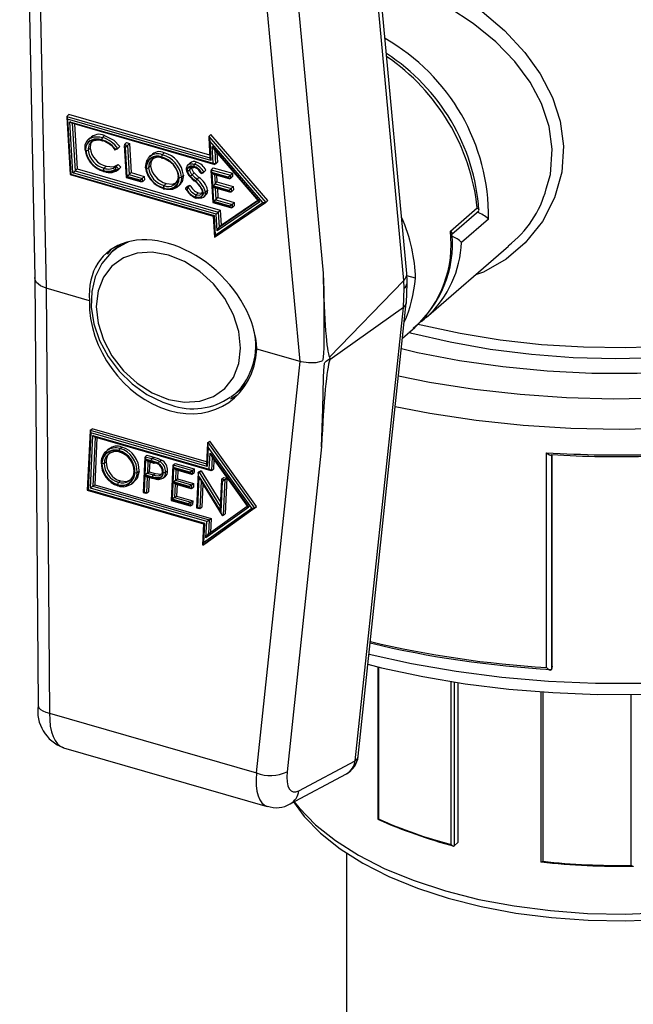
# Model space of a CAD drawing. Units: millimetres. Extents: x 220 to 8160, y 256 to 5726.
# Drawn here: x 5258 to 5312, y 4729 to 4816 of the extents above; entities that cross this region are included whole.
import ezdxf

# ---------------------------------------------------------------- set-up
doc = ezdxf.new("R2010")
doc.units = ezdxf.units.MM
doc.header["$LTSCALE"] = 10
doc.linetypes.add('SLD-Solid', pattern=[0])

msp = doc.modelspace()

# ---------------------------------------------------------------- linework, layer by layer
at = {"color": 7, "linetype": 'SLD-Solid', "lineweight": 25}
for p, q in [((5292.314, 4793.87), (5285.995, 4861.981)), ((5292.051, 4793.238), (5285.731, 4861.354)), ((5257.981, 4857.734), (5259.333, 4793.502)), ((5258.985, 4856.751), (5260.336, 4792.548)), ((5279.491, 4852.2), (5284.902, 4793.878)), ((5282.851, 4786.049), (5276.768, 4851.617)), ((5262.152, 4807.708), (5262.443, 4802.623)), ((5262.171, 4807.773), (5262.345, 4807.952)), ((5262.171, 4807.773), (5262.233, 4807.535)), ((5262.233, 4807.535), (5262.512, 4802.66)), ((5274.94, 4803.867), (5262.233, 4807.535)), ((5274.841, 4804.345), (5262.345, 4807.952)), ((5262.434, 4807.299), (5275.141, 4803.631)), ((5262.692, 4802.785), (5262.434, 4807.299)), ((5262.568, 4807.203), (5262.434, 4807.299)), ((5262.568, 4807.203), (5275.274, 4803.535)), ((5262.835, 4807.126), (5263.064, 4803.127)), ((5264.205, 4805.877), (5264.03, 4805.698)), ((5265.321, 4805.916), (5265.495, 4806.096)), ((5274.751, 4805.912), (5274.859, 4804.04)), ((5274.769, 4806.003), (5274.943, 4806.182)), ((5274.769, 4806.003), (5274.841, 4805.594)), ((5274.769, 4806.003), (5279.8, 4800.165)), ((5279.974, 4800.344), (5274.943, 4806.182)), ((5264.049, 4804.794), (5264.223, 4804.974)), ((5266.383, 4804.909), (5266.292, 4805.017)), ((5266.383, 4804.915), (5266.418, 4804.931)), ((5266.431, 4804.815), (5266.652, 4804.916)), ((5266.678, 4804.933), (5266.852, 4805.113)), ((5267.25, 4805.217), (5267.413, 4802.379)), ((5267.269, 4805.281), (5267.443, 4805.461)), ((5267.269, 4805.281), (5267.541, 4805.203)), ((5267.269, 4805.281), (5267.332, 4805.044)), ((5267.332, 4805.044), (5267.482, 4802.415)), ((5267.344, 4805.04), (5267.332, 4805.044)), ((5267.344, 4805.04), (5267.541, 4805.203)), ((5267.492, 4802.46), (5267.344, 4805.04)), ((5267.443, 4805.461), (5267.715, 4805.382)), ((5267.541, 4805.203), (5267.715, 4805.382)), ((5267.541, 4805.203), (5267.689, 4802.623)), ((5267.715, 4805.382), (5267.863, 4802.802)), ((5279.54, 4800.142), (5274.841, 4805.594)), ((5274.841, 4805.594), (5274.94, 4803.867)), ((5275.056, 4805.108), (5279.269, 4800.22)), ((5275.141, 4803.631), (5275.056, 4805.108)), ((5275.181, 4804.897), (5275.056, 4805.108)), ((5275.181, 4804.897), (5279.16, 4800.28)), ((5269.597, 4804.348), (5269.422, 4804.168)), ((5270.626, 4804.385), (5270.801, 4804.564)), ((5274.859, 4804.04), (5274.94, 4803.867)), ((5275.479, 4804.55), (5275.526, 4803.727)), ((5262.89, 4802.948), (5263.064, 4803.127)), ((5263.064, 4803.127), (5275.771, 4799.459)), ((5265.479, 4803.188), (5265.653, 4803.368)), ((5266.523, 4803.071), (5266.484, 4803.108)), ((5266.534, 4803.355), (5266.708, 4803.534)), ((5266.534, 4803.355), (5266.782, 4803.115)), ((5266.708, 4803.534), (5266.956, 4803.295)), ((5266.782, 4803.115), (5266.956, 4803.295)), ((5269.412, 4803.238), (5269.586, 4803.417)), ((5273.125, 4803.696), (5272.898, 4803.462)), ((5273.054, 4803.036), (5273.228, 4803.215)), ((5273.654, 4803.194), (5273.478, 4803.272)), ((5273.491, 4803.558), (5273.665, 4803.737)), ((5274.964, 4803.06), (5275.138, 4803.24)), ((5274.964, 4803.06), (5276.673, 4802.567)), ((5274.964, 4803.06), (5275.026, 4802.823)), ((5275.138, 4803.24), (5276.848, 4802.746)), ((5275.352, 4803.547), (5275.141, 4803.631)), ((5275.352, 4803.547), (5275.526, 4803.727)), ((5262.445, 4802.622), (5262.512, 4802.66)), ((5262.445, 4802.622), (5275.151, 4798.954)), ((5262.512, 4802.66), (5275.219, 4798.992)), ((5262.692, 4802.785), (5262.89, 4802.948)), ((5275.399, 4799.117), (5262.692, 4802.785)), ((5262.89, 4802.948), (5275.597, 4799.28)), ((5267.413, 4802.379), (5267.482, 4802.415)), ((5267.414, 4802.377), (5268.794, 4801.979)), ((5267.482, 4802.415), (5268.66, 4802.075)), ((5267.492, 4802.46), (5267.689, 4802.623)), ((5268.657, 4802.124), (5267.492, 4802.46)), ((5267.689, 4802.623), (5267.863, 4802.802)), ((5267.689, 4802.623), (5268.855, 4802.286)), ((5267.863, 4802.802), (5269.029, 4802.466)), ((5268.657, 4802.124), (5268.855, 4802.286)), ((5268.855, 4802.286), (5269.029, 4802.466)), ((5268.855, 4802.286), (5268.872, 4801.991)), ((5269.029, 4802.466), (5269.046, 4802.171)), ((5272.326, 4802.409), (5272.5, 4802.589)), ((5273.275, 4802.607), (5273.449, 4802.786)), ((5273.699, 4802.203), (5273.873, 4802.382)), ((5274.028, 4802.81), (5273.878, 4802.998)), ((5274.028, 4802.819), (5274.069, 4802.837)), ((5274.072, 4802.718), (5274.3, 4802.82)), ((5274.327, 4802.838), (5274.501, 4803.017)), ((5274.945, 4802.996), (5275.107, 4800.158)), ((5276.476, 4802.404), (5275.026, 4802.823)), ((5275.026, 4802.823), (5275.176, 4800.194)), ((5275.041, 4802.771), (5276.479, 4802.356)), ((5275.041, 4802.771), (5275.175, 4802.674)), ((5275.106, 4801.64), (5275.041, 4802.771)), ((5275.175, 4802.674), (5276.613, 4802.259)), ((5275.442, 4802.597), (5275.477, 4801.982)), ((5276.476, 4802.404), (5276.673, 4802.567)), ((5276.479, 4802.356), (5276.476, 4802.404)), ((5276.479, 4802.356), (5276.69, 4802.272)), ((5276.673, 4802.567), (5276.848, 4802.746)), ((5276.673, 4802.567), (5276.69, 4802.272)), ((5276.69, 4802.272), (5276.864, 4802.451)), ((5276.848, 4802.746), (5276.864, 4802.451)), ((5268.66, 4802.075), (5268.657, 4802.124)), ((5268.872, 4801.991), (5268.66, 4802.075)), ((5268.872, 4801.991), (5269.046, 4802.171)), ((5270.796, 4801.653), (5270.97, 4801.833)), ((5272.064, 4801.589), (5272.312, 4801.844)), ((5272.687, 4801.435), (5272.861, 4801.615)), ((5272.687, 4801.435), (5272.935, 4801.507)), ((5272.861, 4801.615), (5273.109, 4801.686)), ((5272.935, 4801.507), (5273.109, 4801.686)), ((5275.106, 4801.64), (5275.303, 4801.802)), ((5276.543, 4801.225), (5275.106, 4801.64)), ((5275.108, 4801.591), (5276.546, 4801.176)), ((5275.186, 4800.239), (5275.108, 4801.591)), ((5275.242, 4801.495), (5275.108, 4801.591)), ((5275.242, 4801.495), (5276.68, 4801.08)), ((5275.303, 4801.802), (5275.477, 4801.982)), ((5275.303, 4801.802), (5276.741, 4801.387)), ((5275.477, 4801.982), (5276.915, 4801.567)), ((5275.51, 4801.418), (5275.558, 4800.581)), ((5276.543, 4801.225), (5276.741, 4801.387)), ((5276.741, 4801.387), (5276.915, 4801.567)), ((5276.741, 4801.387), (5276.758, 4801.092)), ((5276.915, 4801.567), (5276.932, 4801.272)), ((5272.827, 4801.274), (5272.791, 4801.264)), ((5273.628, 4800.836), (5273.802, 4801.015)), ((5274.333, 4800.668), (5274.557, 4800.899)), ((5274.466, 4801.069), (5274.64, 4801.248)), ((5275.383, 4800.402), (5275.558, 4800.581)), ((5275.558, 4800.581), (5276.995, 4800.166)), ((5276.546, 4801.176), (5276.543, 4801.225)), ((5276.546, 4801.176), (5276.758, 4801.092)), ((5276.758, 4801.092), (5276.932, 4801.272)), ((5275.107, 4800.158), (5275.176, 4800.194)), ((5275.109, 4800.156), (5276.76, 4799.679)), ((5275.176, 4800.194), (5276.626, 4799.775)), ((5275.383, 4800.402), (5275.186, 4800.239)), ((5276.624, 4799.824), (5275.186, 4800.239)), ((5275.27, 4797.076), (5279.787, 4800.154)), ((5275.318, 4797.265), (5279.54, 4800.142)), ((5275.383, 4800.402), (5276.821, 4799.986)), ((5279.269, 4800.22), (5275.484, 4797.641)), ((5275.846, 4798.154), (5279.088, 4800.363)), ((5276.821, 4799.986), (5276.624, 4799.824)), ((5276.626, 4799.775), (5276.624, 4799.824)), ((5276.838, 4799.692), (5276.626, 4799.775)), ((5276.821, 4799.986), (5276.995, 4800.166)), ((5276.821, 4799.986), (5276.838, 4799.692)), ((5276.838, 4799.692), (5277.012, 4799.871)), ((5276.995, 4800.166), (5277.012, 4799.871)), ((5279.269, 4800.22), (5279.16, 4800.28)), ((5279.54, 4800.142), (5279.8, 4800.165)), ((5279.8, 4800.165), (5279.974, 4800.344)), ((5296.175, 4797.608), (5298.561, 4799.674)), ((5275.15, 4798.954), (5275.257, 4797.083)), ((5275.219, 4798.992), (5275.151, 4798.954)), ((5275.219, 4798.992), (5275.318, 4797.265)), ((5275.399, 4799.117), (5275.597, 4799.28)), ((5275.484, 4797.641), (5275.399, 4799.117)), ((5275.597, 4799.28), (5275.771, 4799.459)), ((5275.597, 4799.28), (5275.671, 4797.975)), ((5275.771, 4799.459), (5275.846, 4798.154)), ((5296.31, 4797.337), (5298.695, 4799.403)), ((5299.561, 4798.684), (5297.175, 4796.618)), ((5275.484, 4797.641), (5275.671, 4797.975)), ((5275.671, 4797.975), (5275.846, 4798.154)), ((5275.318, 4797.265), (5275.28, 4797.085)), ((5266.644, 4796.201), (5266.207, 4795.823)), ((5294.038, 4789.948), (5301.335, 4796.267)), ((5266.107, 4796.005), (5265.747, 4795.569)), ((5259.332, 4793.534), (5259.622, 4755.56)), ((5292.354, 4793.173), (5292.316, 4793.848)), ((5293.083, 4793.437), (5292.327, 4793.656)), ((5285.459, 4786.45), (5292.051, 4793.238)), ((5292.09, 4792.559), (5292.051, 4793.238)), ((5292.273, 4791.262), (5292.355, 4792.962)), ((5264.171, 4791.441), (5260.338, 4792.548)), ((5260.338, 4792.548), (5260.625, 4754.864)), ((5292.007, 4790.852), (5292.09, 4792.559)), ((5292.007, 4790.852), (5285.489, 4786.195)), ((5287.736, 4750.652), (5292.007, 4790.852)), ((5288, 4751.045), (5292.271, 4791.24)), ((5291.941, 4788.132), (5293.038, 4789.082)), ((5282.849, 4786.05), (5279.016, 4787.156)), ((5278.973, 4749.567), (5282.849, 4786.05)), ((5277.563, 4783.593), (5278.138, 4784.188)), ((5276.679, 4782.73), (5277.337, 4783.121)), ((5277.127, 4783.215), (5277.563, 4783.593)), ((5264.221, 4779.916), (5263.966, 4774.633)), ((5264.291, 4779.737), (5264.047, 4774.691)), ((5264.242, 4779.963), (5264.416, 4780.087)), ((5264.242, 4779.963), (5264.291, 4779.737)), ((5264.247, 4774.834), (5264.472, 4779.484)), ((5274.617, 4776.756), (5264.291, 4779.737)), ((5274.559, 4777.16), (5264.416, 4780.087)), ((5264.472, 4779.484), (5274.798, 4776.503)), ((5264.619, 4779.36), (5264.472, 4779.484)), ((5264.619, 4779.36), (5274.945, 4776.379)), ((5264.835, 4779.298), (5264.632, 4775.109)), ((5274.638, 4778.807), (5274.548, 4776.935)), ((5274.66, 4778.877), (5274.835, 4779.002)), ((5274.7, 4778.46), (5274.66, 4778.877)), ((5274.66, 4778.877), (5278.819, 4773.06)), ((5278.994, 4773.184), (5274.835, 4779.002)), ((5265.972, 4778.35), (5265.737, 4778.182)), ((5266.867, 4778.337), (5267.041, 4778.461)), ((5269.097, 4777.611), (5269.271, 4777.735)), ((5269.271, 4777.735), (5269.866, 4777.564)), ((5274.7, 4778.46), (5274.617, 4776.756)), ((5278.561, 4773.059), (5274.7, 4778.46)), ((5274.798, 4776.503), (5274.867, 4777.927)), ((5274.867, 4777.927), (5278.291, 4773.137)), ((5274.867, 4777.927), (5274.986, 4777.66)), ((5284.754, 4778.489), (5281.693, 4749.675)), ((5304.698, 4758.915), (5304.698, 4777.968)), ((5305.216, 4759.041), (5305.216, 4777.791)), ((5265.484, 4777.043), (5265.658, 4777.168)), ((5269.076, 4777.564), (5268.925, 4774.446)), ((5269.146, 4777.385), (5269.006, 4774.503)), ((5269.092, 4776.009), (5269.155, 4777.328)), ((5269.097, 4777.611), (5269.692, 4777.439)), ((5269.097, 4777.611), (5269.146, 4777.385)), ((5269.61, 4777.251), (5269.146, 4777.385)), ((5269.155, 4777.328), (5269.84, 4777.131)), ((5269.302, 4777.205), (5269.155, 4777.328)), ((5269.302, 4777.205), (5269.873, 4777.04)), ((5269.519, 4777.142), (5269.477, 4776.283)), ((5269.692, 4777.439), (5269.866, 4777.564)), ((5270.38, 4777.193), (5270.554, 4777.317)), ((5271.584, 4776.893), (5271.758, 4777.018)), ((5271.584, 4776.893), (5273.294, 4776.399)), ((5271.584, 4776.893), (5271.633, 4776.667)), ((5271.758, 4777.018), (5273.468, 4776.524)), ((5274.617, 4776.756), (5274.548, 4776.935)), ((5274.986, 4777.66), (5278.175, 4773.2)), ((5275.211, 4777.346), (5275.171, 4776.508)), ((5268.399, 4776.216), (5268.573, 4776.34)), ((5269.303, 4776.159), (5269.092, 4776.009)), ((5269.751, 4775.81), (5269.092, 4776.009)), ((5269.303, 4776.159), (5269.477, 4776.283)), ((5269.303, 4776.159), (5269.833, 4775.998)), ((5269.477, 4776.283), (5270.007, 4776.123)), ((5269.833, 4775.998), (5270.007, 4776.123)), ((5270.921, 4776.227), (5271.096, 4776.352)), ((5271.563, 4776.846), (5271.413, 4773.728)), ((5271.633, 4776.667), (5271.493, 4773.786)), ((5271.582, 4775.371), (5271.642, 4776.61)), ((5273.083, 4776.248), (5271.633, 4776.667)), ((5271.642, 4776.61), (5273.08, 4776.195)), ((5271.642, 4776.61), (5271.79, 4776.487)), ((5271.79, 4776.487), (5273.227, 4776.072)), ((5272.006, 4776.424), (5271.968, 4775.646)), ((5273.08, 4776.195), (5273.083, 4776.248)), ((5273.08, 4776.195), (5273.278, 4776.076)), ((5273.083, 4776.248), (5273.294, 4776.399)), ((5273.294, 4776.399), (5273.278, 4776.076)), ((5273.278, 4776.076), (5273.453, 4776.201)), ((5273.294, 4776.399), (5273.468, 4776.524)), ((5273.468, 4776.524), (5273.453, 4776.201)), ((5273.818, 4776.212), (5273.666, 4773.077)), ((5273.819, 4776.204), (5273.895, 4776.226)), ((5273.879, 4775.851), (5273.819, 4776.204)), ((5273.838, 4776.242), (5274.012, 4776.367)), ((5273.895, 4776.226), (5274.069, 4776.35)), ((5274.012, 4776.367), (5274.069, 4776.35)), ((5274.069, 4776.35), (5275.779, 4773.573)), ((5274.996, 4776.384), (5274.798, 4776.503)), ((5274.996, 4776.384), (5275.171, 4776.508)), ((5264.458, 4774.985), (5264.632, 4775.109)), ((5264.632, 4775.109), (5274.959, 4772.128)), ((5266.735, 4775.343), (5266.91, 4775.467)), ((5267.875, 4775.17), (5268.05, 4775.295)), ((5269.019, 4774.5), (5269.089, 4775.955)), ((5269.089, 4775.955), (5269.435, 4775.855)), ((5269.236, 4775.831), (5269.089, 4775.955)), ((5269.236, 4775.831), (5269.469, 4775.764)), ((5269.456, 4775.849), (5269.391, 4774.505)), ((5270.682, 4775.707), (5270.914, 4775.873)), ((5271.508, 4773.835), (5271.58, 4775.317)), ((5271.58, 4775.317), (5273.018, 4774.902)), ((5271.727, 4775.194), (5271.58, 4775.317)), ((5271.582, 4775.371), (5271.794, 4775.521)), ((5273.02, 4774.955), (5271.582, 4775.371)), ((5271.727, 4775.194), (5273.165, 4774.779)), ((5271.794, 4775.521), (5271.968, 4775.646)), ((5271.794, 4775.521), (5273.231, 4775.106)), ((5271.943, 4775.131), (5271.894, 4774.111)), ((5271.968, 4775.646), (5273.406, 4775.231)), ((5273.231, 4775.106), (5273.406, 4775.231)), ((5273.406, 4775.231), (5273.39, 4774.908)), ((5273.879, 4775.851), (5273.747, 4773.135)), ((5273.759, 4773.131), (5273.89, 4775.833)), ((5273.89, 4775.833), (5273.879, 4775.851)), ((5273.89, 4775.833), (5273.893, 4775.833)), ((5273.893, 4775.833), (5275.812, 4772.714)), ((5274.008, 4775.539), (5273.893, 4775.833)), ((5274.008, 4775.539), (5275.944, 4772.393)), ((5274.231, 4775.178), (5274.132, 4773.137)), ((5275.877, 4775.601), (5275.755, 4773.091)), ((5275.946, 4775.422), (5275.815, 4772.715)), ((5275.827, 4772.696), (5275.958, 4775.418)), ((5275.898, 4775.648), (5276.072, 4775.772)), ((5275.946, 4775.422), (5275.898, 4775.648)), ((5275.898, 4775.648), (5276.17, 4775.569)), ((5275.958, 4775.418), (5275.946, 4775.422)), ((5276.17, 4775.569), (5275.958, 4775.418)), ((5276.17, 4775.569), (5276.017, 4772.418)), ((5276.072, 4775.772), (5276.344, 4775.694)), ((5276.17, 4775.569), (5276.344, 4775.694)), ((5276.344, 4775.694), (5276.191, 4772.542)), ((5263.966, 4774.633), (5264.047, 4774.691)), ((5263.966, 4774.633), (5274.292, 4771.652)), ((5264.047, 4774.691), (5274.373, 4771.71)), ((5264.458, 4774.985), (5264.247, 4774.834)), ((5274.573, 4771.853), (5264.247, 4774.834)), ((5264.458, 4774.985), (5274.784, 4772.004)), ((5268.925, 4774.446), (5269.006, 4774.503)), ((5268.925, 4774.446), (5269.166, 4774.376)), ((5269.006, 4774.503), (5269.019, 4774.5)), ((5269.217, 4774.381), (5269.019, 4774.5)), ((5269.217, 4774.381), (5269.391, 4774.505)), ((5273.018, 4774.902), (5273.02, 4774.955)), ((5273.018, 4774.902), (5273.216, 4774.783)), ((5273.02, 4774.955), (5273.231, 4775.106)), ((5273.231, 4775.106), (5273.216, 4774.783)), ((5273.216, 4774.783), (5273.39, 4774.908)), ((5271.413, 4773.728), (5271.493, 4773.786)), ((5271.413, 4773.728), (5273.09, 4773.243)), ((5271.493, 4773.786), (5272.943, 4773.367)), ((5271.719, 4773.986), (5271.508, 4773.835)), ((5272.946, 4773.42), (5271.508, 4773.835)), ((5271.719, 4773.986), (5271.894, 4774.111)), ((5271.719, 4773.986), (5273.157, 4773.571)), ((5271.894, 4774.111), (5273.331, 4773.696)), ((5272.943, 4773.367), (5272.946, 4773.42)), ((5273.141, 4773.248), (5272.943, 4773.367)), ((5273.157, 4773.571), (5272.946, 4773.42)), ((5273.157, 4773.571), (5273.141, 4773.248)), ((5273.141, 4773.248), (5273.316, 4773.372)), ((5273.157, 4773.571), (5273.331, 4773.696)), ((5273.331, 4773.696), (5273.316, 4773.372)), ((5273.666, 4773.077), (5273.747, 4773.135)), ((5273.666, 4773.077), (5273.907, 4773.008)), ((5273.747, 4773.135), (5273.759, 4773.131)), ((5273.958, 4773.012), (5273.759, 4773.131)), ((5273.958, 4773.012), (5274.132, 4773.137)), ((5278.819, 4773.06), (5274.22, 4769.77)), ((5274.29, 4770.005), (5278.561, 4773.059)), ((5274.394, 4769.895), (5278.994, 4773.184)), ((5278.291, 4773.137), (5274.504, 4770.429)), ((5274.725, 4770.771), (5278.157, 4773.225)), ((5275.812, 4772.714), (5275.755, 4773.091)), ((5275.815, 4772.715), (5275.812, 4772.714)), ((5275.815, 4772.715), (5275.827, 4772.696)), ((5275.945, 4772.393), (5275.827, 4772.696)), ((5276.017, 4772.418), (5276.191, 4772.542)), ((5278.291, 4773.137), (5278.175, 4773.2)), ((5278.561, 4773.059), (5278.819, 4773.06)), ((5278.819, 4773.06), (5278.994, 4773.184)), ((5274.292, 4771.652), (5274.202, 4769.78)), ((5274.373, 4771.71), (5274.29, 4770.005)), ((5274.292, 4771.652), (5274.373, 4771.71)), ((5274.504, 4770.429), (5274.573, 4771.853)), ((5274.573, 4771.853), (5274.784, 4772.004)), ((5274.784, 4772.004), (5274.725, 4770.771)), ((5274.784, 4772.004), (5274.959, 4772.128)), ((5274.959, 4772.128), (5274.899, 4770.895)), ((5274.504, 4770.429), (5274.725, 4770.771)), ((5274.22, 4769.77), (5274.29, 4770.005)), ((5274.22, 4769.77), (5274.394, 4769.895)), ((5289.746, 4758.972), (5289.746, 4745.433)), ((5305.216, 4759.041), (5305.145, 4758.744)), ((5305.145, 4758.744), (5305.145, 4758.743)), ((5296.827, 4757.592), (5296.827, 4743.403)), ((5304.214, 4756.777), (5304.214, 4741.659)), ((5260.625, 4754.864), (5278.973, 4749.567)), ((5261.862, 4751.801), (5279.943, 4746.581)), ((5282.747, 4747.986), (5287.736, 4750.652)), ((5281.965, 4746.826), (5286.954, 4749.492)), ((5296.827, 4743.403), (5296.52, 4743.091)), ((5286.979, 4742.441), (5286.979, 4553.045))]:
    msp.add_line(p, q, dxfattribs=at)
at = {"color": 8, "linetype": 'SLD-Solid', "lineweight": 25}
for p, q in [((5262.171, 4807.773), (5274.855, 4804.111)), ((5262.648, 4807.18), (5262.89, 4802.948)), ((5275.282, 4804.78), (5275.352, 4803.547)), ((5275.254, 4802.651), (5275.303, 4801.802)), ((5275.322, 4801.472), (5275.383, 4800.402)), ((5275.671, 4797.975), (5279.121, 4800.325)), ((5264.242, 4779.963), (5274.55, 4776.987)), ((5264.669, 4779.346), (5264.458, 4774.985)), ((5305.145, 4777.796), (5305.145, 4758.744)), ((5269.353, 4777.19), (5269.303, 4776.159)), ((5275.053, 4777.566), (5274.996, 4776.384)), ((5271.84, 4776.472), (5271.794, 4775.521)), ((5273.895, 4776.226), (5275.76, 4773.195)), ((5269.286, 4775.816), (5269.217, 4774.381)), ((5271.777, 4775.179), (5271.719, 4773.986)), ((5274.075, 4775.432), (5273.958, 4773.012)), ((5289.812, 4758.955), (5289.812, 4745.485)), ((5296.246, 4743.22), (5296.246, 4757.689)), ((5296.52, 4757.644), (5296.52, 4743.091)), ((5304.372, 4756.764), (5304.372, 4741.73)), ((5312.209, 4741.377), (5312.209, 4756.539))]:
    msp.add_line(p, q, dxfattribs=at)
at = {"color": 8, "linetype": 'SLD-Solid', "lineweight": 25, "flags": 128}
for points in [[(5304.681, 4801.362), (5305.055, 4802.647), (5305.211, 4804.874), (5304.937, 4806.89), (5304.262, 4808.919), (5303.249, 4810.818), (5301.896, 4812.646), (5300.197, 4814.404), (5298.212, 4816.027), (5296.047, 4817.442), (5293.706, 4818.654), (5293.503, 4818.742)], [(5297.516, 4818.083), (5298.99, 4817.09), (5300.991, 4815.397), (5302.79, 4813.466), (5304.155, 4811.551), (5305.224, 4809.471), (5305.905, 4807.358), (5306.2, 4805.147), (5306.052, 4802.85), (5305.42, 4800.573), (5304.344, 4798.481), (5302.824, 4796.582), (5301.115, 4795.129), (5299.111, 4793.982), (5298.417, 4793.741)], [(5266.522, 4796.073), (5267.422, 4796.588), (5267.63, 4796.674)], [(5291.585, 4784.777), (5294.34, 4784.228), (5298.305, 4783.6), (5302.362, 4783.143), (5306.482, 4782.859), (5310.636, 4782.751), (5314.793, 4782.819), (5318.923, 4783.064), (5322.998, 4783.483), (5326.986, 4784.072), (5330.86, 4784.829), (5334.591, 4785.748), (5338.154, 4786.821), (5341.521, 4788.042), (5344.669, 4789.401)], [(5346.04, 4786.94), (5342.808, 4785.544), (5339.354, 4784.287), (5335.702, 4783.18), (5331.877, 4782.229), (5327.907, 4781.442), (5323.819, 4780.823), (5319.641, 4780.378), (5315.404, 4780.109), (5311.137, 4780.018), (5306.869, 4780.106), (5302.631, 4780.372), (5298.452, 4780.815), (5294.363, 4781.431), (5291.292, 4782.02)], [(5269.84, 4777.131), (5269.84, 4777.105), (5269.843, 4777.083), (5269.849, 4777.065), (5269.857, 4777.051), (5269.868, 4777.042), (5269.873, 4777.04)], [(5269.435, 4775.855), (5269.436, 4775.829), (5269.439, 4775.807), (5269.444, 4775.788), (5269.453, 4775.775), (5269.463, 4775.766), (5269.469, 4775.764)], [(5288.963, 4760.102), (5292.727, 4759.267), (5296.683, 4758.58), (5300.74, 4758.06), (5304.869, 4757.712), (5309.042, 4757.539), (5313.23, 4757.54), (5317.402, 4757.717), (5321.531, 4758.067), (5325.586, 4758.589), (5329.54, 4759.279), (5333.364, 4760.132), (5337.033, 4761.142), (5340.519, 4762.302), (5343.799, 4763.603), (5346.85, 4765.037), (5349.65, 4766.594), (5352.179, 4768.263), (5354.421, 4770.032), (5356.359, 4771.888), (5357.979, 4773.818), (5359.27, 4775.81), (5359.332, 4775.922)], [(5259.622, 4755.56), (5259.626, 4755.508), (5259.691, 4755.351), (5259.83, 4755.203), (5260.037, 4755.069), (5260.306, 4754.954), (5260.625, 4754.864)]]:
    msp.add_lwpolyline(points, dxfattribs=at)
at = {"color": 7, "linetype": 'SLD-Solid', "lineweight": 25, "flags": 128}
for points in [[(5263.775, 4804.893), (5263.799, 4805.251), (5263.976, 4805.636), (5264.18, 4805.821), (5264.594, 4805.982), (5265.092, 4805.97), (5265.321, 4805.916)], [(5265.254, 4805.716), (5265.039, 4805.767), (5264.581, 4805.778), (5264.201, 4805.63), (5264.014, 4805.46), (5263.852, 4805.109), (5263.831, 4804.778)], [(5263.844, 4804.754), (5263.845, 4804.927), (5263.944, 4805.295), (5264.211, 4805.588), (5264.402, 4805.68), (5264.853, 4805.74), (5265.24, 4805.672)], [(5265.321, 4805.626), (5264.967, 4805.688), (5264.554, 4805.633), (5264.38, 4805.55), (5264.139, 4805.286), (5264.049, 4804.952), (5264.049, 4804.794)], [(5265.24, 4805.672), (5265.241, 4805.662), (5265.243, 4805.647), (5265.254, 4805.619), (5265.273, 4805.605), (5265.296, 4805.608), (5265.321, 4805.626)], [(5265.495, 4806.096), (5266.327, 4805.672), (5266.852, 4805.113)], [(5263.775, 4804.893), (5263.758, 4804.865), (5263.757, 4804.836), (5263.773, 4804.81), (5263.804, 4804.788), (5263.821, 4804.781), (5263.831, 4804.778)], [(5264.446, 4805.623), (5264.274, 4805.376), (5264.223, 4804.974)], [(5265.936, 4805.331), (5265.467, 4805.578), (5265.321, 4805.626)], [(5266.383, 4804.915), (5266.383, 4804.913), (5266.385, 4804.867), (5266.397, 4804.827), (5266.414, 4804.813), (5266.43, 4804.815), (5266.431, 4804.815)], [(5269.811, 4804.073), (5269.636, 4803.816), (5269.586, 4803.417)], [(5270.657, 4804.086), (5270.632, 4804.067), (5270.608, 4804.065), (5270.59, 4804.079), (5270.578, 4804.107), (5270.576, 4804.12), (5270.575, 4804.132)], [(5271.249, 4803.79), (5270.813, 4804.033), (5270.657, 4804.086)], [(5264.219, 4803.757), (5264.199, 4803.734), (5264.193, 4803.72), (5264.2, 4803.715), (5264.219, 4803.721), (5264.231, 4803.727), (5264.238, 4803.731)], [(5265.653, 4803.368), (5266.309, 4803.329), (5266.708, 4803.534)], [(5269.14, 4803.315), (5269.122, 4803.288), (5269.122, 4803.259), (5269.138, 4803.233), (5269.168, 4803.211), (5269.184, 4803.205), (5269.195, 4803.201)], [(5272.838, 4802.987), (5272.829, 4802.99), (5272.811, 4802.997), (5272.78, 4803.019), (5272.765, 4803.046), (5272.765, 4803.075), (5272.783, 4803.102)], [(5272.783, 4803.102), (5272.785, 4803.207), (5272.842, 4803.388), (5272.967, 4803.519), (5273.098, 4803.574), (5273.328, 4803.59), (5273.491, 4803.558)], [(5273.424, 4803.358), (5273.286, 4803.385), (5273.094, 4803.372), (5272.987, 4803.327), (5272.886, 4803.221), (5272.84, 4803.074), (5272.838, 4802.987)], [(5272.849, 4802.999), (5272.853, 4803.083), (5272.901, 4803.211), (5272.998, 4803.299), (5273.1, 4803.338), (5273.278, 4803.344), (5273.396, 4803.318)], [(5273.113, 4803.218), (5273.119, 4803.226), (5273.215, 4803.27), (5273.345, 4803.27), (5273.431, 4803.249)], [(5273.478, 4803.272), (5273.453, 4803.253), (5273.43, 4803.251), (5273.411, 4803.264), (5273.4, 4803.293), (5273.397, 4803.311), (5273.396, 4803.318)], [(5265.498, 4802.893), (5265.472, 4802.874), (5265.449, 4802.872), (5265.431, 4802.886), (5265.419, 4802.914), (5265.417, 4802.925), (5265.416, 4802.939)], [(5270.742, 4801.402), (5270.929, 4801.357), (5271.382, 4801.351), (5271.753, 4801.507), (5271.938, 4801.68), (5272.101, 4802.043), (5272.121, 4802.37)], [(5272.326, 4802.409), (5272.304, 4802.056), (5272.125, 4801.658), (5271.925, 4801.47), (5271.52, 4801.301), (5271.025, 4801.307), (5270.824, 4801.355)], [(5272.109, 4802.374), (5272.095, 4802.378), (5272.082, 4802.384), (5272.051, 4802.405), (5272.035, 4802.432), (5272.036, 4802.461), (5272.054, 4802.488)], [(5272.5, 4802.589), (5272.393, 4801.984), (5272.208, 4801.798)], [(5273, 4802.586), (5272.993, 4802.583), (5272.98, 4802.578), (5272.96, 4802.573), (5272.954, 4802.576)], [(5272.956, 4802.576), (5273.035, 4802.474), (5273.466, 4802.052)], [(5273.449, 4802.786), (5273.684, 4802.558), (5273.873, 4802.382)], [(5274.072, 4802.718), (5274.056, 4802.716), (5274.04, 4802.729), (5274.029, 4802.77), (5274.028, 4802.817), (5274.028, 4802.819)], [(5270.824, 4801.355), (5270.433, 4801.508), (5270.383, 4801.542)], [(5270.742, 4801.402), (5270.743, 4801.393), (5270.745, 4801.376), (5270.757, 4801.348), (5270.776, 4801.334), (5270.799, 4801.337), (5270.824, 4801.355)], [(5270.97, 4801.833), (5271.525, 4801.779), (5271.97, 4801.964), (5272.003, 4802.011)], [(5272.687, 4801.435), (5272.674, 4801.412), (5272.673, 4801.385), (5272.69, 4801.347), (5272.735, 4801.3), (5272.789, 4801.265), (5272.791, 4801.264)], [(5274.041, 4801.423), (5274.135, 4801.262), (5274.166, 4801.1)], [(5274.095, 4801.431), (5274.088, 4801.428), (5274.075, 4801.423), (5274.053, 4801.42), (5274.044, 4801.426), (5274.05, 4801.442), (5274.069, 4801.465)], [(5272.865, 4801.145), (5272.845, 4801.17), (5272.789, 4801.265)], [(5274.249, 4801.037), (5274.244, 4800.93), (5274.18, 4800.769), (5274.065, 4800.664), (5273.89, 4800.606), (5273.649, 4800.614), (5273.559, 4800.636)], [(5273.563, 4800.587), (5273.736, 4800.554), (5273.959, 4800.577), (5274.075, 4800.633), (5274.208, 4800.771), (5274.262, 4800.969), (5274.262, 4801.028)], [(5273.645, 4800.541), (5273.62, 4800.522), (5273.597, 4800.52), (5273.578, 4800.534), (5273.566, 4800.562), (5273.564, 4800.578), (5273.563, 4800.587)], [(5273.628, 4800.836), (5273.704, 4800.818), (5273.904, 4800.811), (5274.048, 4800.858), (5274.139, 4800.941), (5274.19, 4801.067), (5274.194, 4801.152)], [(5274.466, 4801.069), (5274.467, 4800.998), (5274.402, 4800.759), (5274.245, 4800.595), (5274.11, 4800.53), (5273.845, 4800.503), (5273.645, 4800.541)], [(5273.802, 4801.015), (5274.039, 4800.986), (5274.174, 4801.028)], [(5274.249, 4801.037), (5274.243, 4801.039), (5274.222, 4801.048), (5274.192, 4801.069), (5274.176, 4801.095), (5274.176, 4801.102)], [(5274.64, 4801.248), (5274.574, 4800.934), (5274.493, 4800.862)], [(5298.561, 4799.674), (5298.563, 4799.672), (5298.7, 4799.52), (5298.7, 4799.465)], [(5345.744, 4797.25), (5343.719, 4795.672), (5341.408, 4794.196), (5338.83, 4792.834), (5336.008, 4791.599), (5332.967, 4790.502), (5329.735, 4789.552), (5326.338, 4788.757), (5322.808, 4788.125), (5319.175, 4787.661), (5315.471, 4787.369), (5311.729, 4787.252), (5307.981, 4787.311), (5304.26, 4787.545), (5300.6, 4787.952), (5297.032, 4788.528), (5293.587, 4789.269), (5293.296, 4789.341)], [(5296.175, 4797.608), (5296.178, 4797.606), (5296.314, 4797.454), (5296.314, 4797.398)], [(5266.577, 4796.065), (5266.082, 4795.711), (5265.259, 4794.736), (5264.684, 4793.575), (5264.37, 4792.27), (5264.327, 4790.857), (5264.561, 4789.388), (5265.065, 4787.917), (5265.821, 4786.505), (5266.799, 4785.205), (5267.962, 4784.067), (5269.27, 4783.134), (5270.676, 4782.444), (5271.39, 4782.202)], [(5266.207, 4795.823), (5266.3, 4795.901), (5266.522, 4796.073)], [(5266.977, 4796.465), (5266.736, 4796.279), (5266.644, 4796.201)], [(5271.168, 4795.483), (5269.744, 4795.733), (5268.392, 4795.65), (5267.18, 4795.238), (5266.167, 4794.518), (5265.405, 4793.525), (5264.932, 4792.31), (5264.772, 4790.933), (5264.932, 4789.464), (5265.405, 4787.975), (5266.167, 4786.542), (5267.18, 4785.237), (5268.392, 4784.125), (5269.744, 4783.262), (5271.168, 4782.691), (5272.591, 4782.44), (5273.943, 4782.523), (5275.155, 4782.935), (5276.168, 4783.655), (5276.93, 4784.648), (5277.403, 4785.863), (5277.563, 4787.24), (5277.403, 4788.71), (5276.93, 4790.198), (5276.168, 4791.631), (5275.155, 4792.936), (5273.943, 4794.048), (5272.591, 4794.911), (5271.168, 4795.483)], [(5260.336, 4792.548), (5259.819, 4792.761), (5259.473, 4793.054), (5259.369, 4793.247), (5259.345, 4793.347), (5259.335, 4793.433), (5259.333, 4793.498), (5259.333, 4793.502)], [(5284.902, 4793.878), (5284.91, 4793.512), (5284.946, 4791.01), (5284.954, 4789.37), (5284.953, 4788.275), (5284.945, 4787.282), (5284.933, 4786.753), (5284.871, 4786.211), (5284.836, 4786.148), (5284.784, 4786.096), (5284.685, 4786.04), (5284.255, 4785.94), (5283.581, 4785.922), (5282.938, 4786.025), (5282.851, 4786.049)], [(5291.841, 4787.192), (5293.274, 4786.864), (5297, 4786.147), (5300.84, 4785.6), (5304.763, 4785.227), (5308.737, 4785.031), (5312.73, 4785.015), (5316.71, 4785.177), (5320.644, 4785.517), (5324.502, 4786.032), (5328.252, 4786.718), (5331.864, 4787.569), (5335.308, 4788.579), (5338.558, 4789.739), (5341.587, 4791.04)], [(5338.162, 4791.649), (5335.304, 4790.428), (5332.227, 4789.349), (5328.958, 4788.42), (5325.528, 4787.651), (5321.968, 4787.049), (5318.309, 4786.619), (5314.584, 4786.364), (5310.828, 4786.288), (5307.075, 4786.39), (5303.358, 4786.671), (5299.711, 4787.127), (5296.168, 4787.754), (5292.759, 4788.546), (5292.499, 4788.615)], [(5293.579, 4789.609), (5293.864, 4789.801), (5294.154, 4790.089)], [(5294.165, 4790.06), (5294.13, 4790.029), (5294.038, 4789.948)], [(5284.754, 4778.489), (5284.873, 4781.867), (5284.908, 4783.242), (5284.938, 4784.641), (5284.954, 4785.258), (5285.014, 4785.891), (5285.046, 4785.962), (5285.096, 4786.024), (5285.176, 4786.089), (5285.466, 4786.278), (5285.504, 4786.306)], [(5277.127, 4783.215), (5277.034, 4783.137), (5276.717, 4782.898)], [(5266.864, 4778.01), (5266.84, 4778), (5266.819, 4778.006), (5266.804, 4778.028), (5266.796, 4778.063), (5266.796, 4778.078), (5266.796, 4778.091)], [(5304.698, 4777.968), (5304.7, 4777.965), (5304.835, 4777.854), (5304.979, 4777.77), (5305.07, 4777.746), (5305.118, 4777.757), (5305.145, 4777.796)], [(5265.212, 4777.121), (5265.194, 4777.101), (5265.194, 4777.079), (5265.21, 4777.058), (5265.24, 4777.04), (5265.256, 4777.034), (5265.267, 4777.031)], [(5269.866, 4777.564), (5270.253, 4777.442), (5270.554, 4777.317)], [(5268.573, 4776.34), (5268.395, 4775.673), (5268.032, 4775.315)], [(5268.182, 4776.204), (5268.169, 4776.208), (5268.156, 4776.214), (5268.125, 4776.232), (5268.109, 4776.253), (5268.11, 4776.275), (5268.127, 4776.295)], [(5270.705, 4776.214), (5270.701, 4776.178), (5270.646, 4775.978), (5270.527, 4775.83), (5270.36, 4775.743), (5270.269, 4775.727), (5269.919, 4775.766), (5269.751, 4775.81)], [(5269.833, 4775.998), (5269.993, 4775.957), (5270.305, 4775.92), (5270.378, 4775.933), (5270.509, 4776.001), (5270.603, 4776.119), (5270.647, 4776.277), (5270.649, 4776.304)], [(5270.007, 4776.123), (5270.537, 4776.054), (5270.651, 4776.101), (5270.66, 4776.109)], [(5270.705, 4776.214), (5270.698, 4776.216), (5270.678, 4776.223), (5270.647, 4776.242), (5270.631, 4776.263), (5270.632, 4776.285), (5270.649, 4776.304)], [(5288.867, 4759.203), (5290.06, 4758.89), (5293.728, 4758.109), (5297.502, 4757.48), (5301.36, 4757.007), (5305.278, 4756.691), (5309.231, 4756.535), (5313.196, 4756.54), (5317.147, 4756.704), (5321.061, 4757.029), (5324.913, 4757.51), (5328.68, 4758.147), (5332.338, 4758.935), (5335.865, 4759.871), (5339.24, 4760.951), (5342.442, 4762.168), (5345.451, 4763.517), (5348.249, 4764.994), (5350.816, 4766.59), (5353.137, 4768.3), (5355.192, 4770.115), (5356.963, 4772.025), (5358.434, 4774.016), (5359.59, 4776.071), (5359.865, 4776.764)], [(5266.91, 4775.467), (5267.477, 4775.424), (5267.889, 4775.609)], [(5270.179, 4775.689), (5270.181, 4775.679), (5270.186, 4775.659), (5270.203, 4775.622), (5270.226, 4775.599), (5270.252, 4775.592), (5270.278, 4775.602)], [(5266.662, 4775.098), (5266.662, 4775.088), (5266.663, 4775.07), (5266.67, 4775.035), (5266.685, 4775.013), (5266.706, 4775.006), (5266.731, 4775.017)], [(5304.698, 4758.915), (5304.7, 4758.913), (5304.835, 4758.802), (5304.979, 4758.717), (5305.07, 4758.693), (5305.118, 4758.704), (5305.145, 4758.743)], [(5308.349, 4737.116), (5311.677, 4737.056), (5314.997, 4737.177), (5318.273, 4737.477), (5321.464, 4737.952), (5324.533, 4738.597), (5327.446, 4739.403), (5330.167, 4740.363), (5332.664, 4741.464), (5334.909, 4742.693), (5336.874, 4744.037), (5338.538, 4745.479), (5339.88, 4747.003), (5340.885, 4748.59), (5341.54, 4750.222), (5341.839, 4751.88), (5341.859, 4752.429)], [(5308.394, 4736.499), (5311.667, 4736.44), (5314.934, 4736.559), (5318.156, 4736.854), (5321.295, 4737.321), (5324.315, 4737.955), (5327.18, 4738.749), (5329.857, 4739.693), (5332.314, 4740.776), (5334.522, 4741.986), (5336.455, 4743.308), (5338.092, 4744.726), (5339.412, 4746.225), (5340.298, 4747.594)], [(5282.274, 4746.991), (5283.219, 4745.706), (5284.649, 4744.233), (5286.389, 4742.845), (5288.419, 4741.56), (5290.715, 4740.392), (5293.25, 4739.355), (5295.995, 4738.461), (5298.916, 4737.721), (5301.981, 4737.143), (5305.153, 4736.734), (5308.394, 4736.499)], [(5282.325, 4747.018), (5282.758, 4746.475), (5284.211, 4744.977), (5285.98, 4743.567), (5288.044, 4742.261), (5290.378, 4741.073), (5292.955, 4740.019), (5295.745, 4739.111), (5298.715, 4738.358), (5301.83, 4737.771), (5305.054, 4737.355), (5308.349, 4737.116)], [(5289.812, 4745.485), (5289.81, 4745.484), (5289.77, 4745.454), (5289.747, 4745.434), (5289.749, 4745.433)], [(5296.246, 4743.22), (5296.248, 4743.218), (5296.311, 4743.151), (5296.39, 4743.095), (5296.448, 4743.074), (5296.486, 4743.073), (5296.517, 4743.089)], [(5304.372, 4741.73), (5304.37, 4741.728), (5304.308, 4741.684), (5304.251, 4741.653), (5304.223, 4741.647), (5304.215, 4741.655), (5304.215, 4741.659)], [(5312.402, 4741.307), (5312.397, 4741.287), (5312.38, 4741.28), (5312.342, 4741.288), (5312.276, 4741.325), (5312.211, 4741.375), (5312.209, 4741.377)]]:
    msp.add_lwpolyline(points, dxfattribs=at)
at = {"color": 8, "linetype": 'SLD-Solid', "lineweight": 25}
for centre, radius, start, end in [((5281.421, 4798.917), 18.141, 359.26415, 60.39765), ((5279.958, 4797.644), 18.713, 6.22834, 55.59571), ((5273.246, 4803.07), 0.195, 132.16209, 190.09741), ((5286.27, 4796.412), 9.977, 312.7125, 6.88405), ((5287.574, 4797.055), 9.611, 313.29444, 357.39561), ((5291.537, 4793.161), 0.818, 312.54501, 0.84291), ((5291.824, 4793.023), 0.535, 299.81359, 353.45215), ((5273.01, 4787.458), 5.912, 314.13011, 13.46086), ((5310.283, 4851.084), 92.337, 256.72569, 266.53231), ((5287.452, 4751.128), 0.555, 300.73237, 351.29857), ((5286.198, 4750.844), 1.549, 299.19839, 352.8615), ((5281.21, 4748.179), 1.549, 299.21321, 352.86111)]:
    msp.add_arc(centre, radius, start, end, dxfattribs=at)
at = {"color": 7, "linetype": 'SLD-Solid', "lineweight": 25}
for centre, radius, start, end in [((5280.772, 4798.235), 17.98, 3.92351, 57.22243), ((5265.03, 4805.146), 1.058, 63.90447, 138.61468), ((5264.59, 4803.452), 2.314, 39.23257, 73.69796), ((5265.541, 4805.732), 0.287, 140.01094, 183.11249), ((5264.63, 4803.535), 2.269, 37.98559, 74.027), ((5264.642, 4803.552), 2.46, 34.16826, 73.98814), ((5265.815, 4805.028), 2.041, 186.41394, 218.53932), ((5263.908, 4804.968), 0.223, 253.26831, 308.95014), ((5265.941, 4805.04), 1.909, 187.38743, 255.97665), ((5266.133, 4805.235), 1.928, 187.7766, 255.58748), ((5266.546, 4805.182), 0.282, 243.00041, 297.95412), ((5265.681, 4804.895), 1.854, 183.62872, 218.90997), ((5265.927, 4805.024), 2.1, 187.36906, 255.81138), ((5270.215, 4803.389), 1.078, 67.55111, 183.91883), ((5270.181, 4803.271), 0.989, 67.61351, 184.00591), ((5270.175, 4803.249), 0.969, 65.63695, 183.06897), ((5270.292, 4803.284), 0.881, 65.54775, 182.99193), ((5270.375, 4803.682), 0.98, 64.2411, 139.59264), ((5270.85, 4804.197), 0.292, 139.88793, 182.33375), ((5270.017, 4802.139), 2.116, 6.26312, 75.20134), ((5270.035, 4802.113), 2.09, 7.16409, 75.03004), ((5270.033, 4802.156), 2.306, 6.30195, 75.09518), ((5270.192, 4802.322), 2.323, 6.58477, 74.81235), ((5266.005, 4805.086), 2.226, 217.50965, 254.65906), ((5265.941, 4804.786), 1.944, 232.77977, 256.80851), ((5265.699, 4803.003), 0.288, 139.98002, 183.0185), ((5265.824, 4804.149), 1.233, 250.44208, 302.35136), ((5265.847, 4804.038), 1.18, 248.57485, 304.9574), ((5265.859, 4804.204), 1.084, 249.46183, 308.48717), ((5265.959, 4804.05), 1.246, 248.27787, 311.3609), ((5266.813, 4803.17), 0.335, 146.47923, 190.59768), ((5266.603, 4803.381), 0.32, 255.51441, 303.98118), ((5271.017, 4803.422), 1.877, 186.06807, 224.02609), ((5271.292, 4803.439), 2.11, 186.46569, 254.89422), ((5269.271, 4803.411), 0.223, 253.30673, 308.95803), ((5271.271, 4803.462), 2.081, 187.30169, 254.8653), ((5271.286, 4803.478), 1.89, 187.30934, 254.97122), ((5271.486, 4803.68), 1.918, 187.87029, 254.41027), ((5270.477, 4802.364), 1.582, 4.50796, 43.06994), ((5273.605, 4803.114), 0.843, 184.1541, 219.60062), ((5273.452, 4803.287), 0.498, 64.65661, 137.00922), ((5273.928, 4803.304), 0.705, 187.24045, 227.26522), ((5273.028, 4802.2), 1.177, 31.7346, 71.74176), ((5273.712, 4803.372), 0.289, 139.9303, 182.84479), ((5273.041, 4802.223), 1.197, 30.86968, 71.36185), ((5272.901, 4802.028), 1.64, 29.60233, 68.90451), ((5273.158, 4802.303), 1.521, 27.99646, 70.51038), ((5271.143, 4802.326), 0.966, 244.53888, 2.8403), ((5271.176, 4802.445), 0.878, 244.34997, 2.81243), ((5272.186, 4802.582), 0.222, 252.8955, 308.88603), ((5273.597, 4803.06), 0.762, 185.51085, 218.46211), ((5272.917, 4803.207), 0.219, 251.87018, 308.68611), ((5273.746, 4803.115), 0.905, 187.38867, 225.89254), ((5276.415, 4805.43), 4.444, 219.78278, 228.86842), ((5273.789, 4803.143), 0.742, 188.28285, 226.22281), ((5272.107, 4803.758), 1.64, 308.01652, 315.43423), ((5281.525, 4810.832), 11.862, 224.85952, 227.78145), ((5281.862, 4811.194), 12.144, 225.00145, 227.76377), ((5277.995, 4798.048), 5.977, 135.96033, 137.99392), ((5272.436, 4800.522), 2.103, 15.08225, 53.08132), ((5272.901, 4800.898), 1.774, 11.3812, 56.78237), ((5274.197, 4803.081), 0.275, 242.17088, 298.07643), ((5271.019, 4801.466), 0.291, 139.9236, 182.50586), ((5273.339, 4801.178), 0.521, 140.78821, 169.29707), ((5274.202, 4802.121), 1.408, 205.8737, 245.94534), ((5274.231, 4802.151), 1.214, 202.4928, 249.32624), ((5273.74, 4801.842), 0.345, 135.96095, 143.07766), ((5270.612, 4798.812), 4.358, 36.9425, 48.63588), ((5272.402, 4800.494), 1.935, 16.02994, 53.45157), ((5273.443, 4800.948), 0.811, 6.2997, 36.5132), ((5295.617, 4803.757), 9.375, 307.34763, 345.20191), ((5274.027, 4801.896), 1.388, 207.06744, 250.47065), ((5274.102, 4801.999), 1.467, 209.5794, 248.25436), ((5273.888, 4801.491), 0.981, 233.56321, 255.63437), ((5273.852, 4800.647), 0.293, 139.81517, 182.10482), ((5274.325, 4801.243), 0.225, 253.72271, 309.0596), ((5297.505, 4796.425), 3.055, 47.71004, 69.71466), ((5286.641, 4796.458), 9.723, 309.9715, 5.55001), ((5295.153, 4794.384), 3.014, 47.85523, 67.32709), ((5290.358, 4793.059), 2, 357.22935, 3.27884), ((5273.348, 4787.639), 5.779, 250.19022, 304.91599), ((5266.479, 4777.13), 1.267, 72.1906, 180.44146), ((5266.43, 4777.041), 1.163, 72.24989, 180.51651), ((5266.419, 4777.015), 1.14, 70.70145, 179.44044), ((5266.52, 4777.032), 1.036, 70.61104, 179.38072), ((5266.478, 4777.26), 0.825, 118.7036, 186.40241), ((5266.617, 4777.536), 1.018, 65.37323, 132.50266), ((5267.059, 4778.141), 0.274, 134.46335, 178.4392), ((5266.239, 4776.269), 1.957, 357.97088, 73.80871), ((5266.264, 4776.248), 1.918, 358.68817, 73.90988), ((5266.384, 4776.334), 1.743, 358.72952, 74.01526), ((5266.268, 4776.29), 2.133, 358.01417, 73.68996), ((5266.432, 4776.407), 2.143, 358.22467, 73.47946), ((5311.104, 4879.456), 101.69, 266.38775, 271.8492), ((5311.104, 4878.544), 100.924, 266.61491, 271.62204), ((5267.339, 4777.055), 2.128, 178.24683, 253.39295), ((5267.218, 4776.969), 1.952, 178.20093, 253.46147), ((5265.361, 4777.289), 0.275, 252.75033, 296.64823), ((5267.19, 4776.989), 1.911, 178.86283, 253.70475), ((5267.218, 4777.009), 1.735, 178.86966, 253.82539), ((5267.409, 4777.146), 1.751, 179.27535, 253.4197), ((5269.88, 4777.246), 0.27, 134.32532, 179.0283), ((5268.678, 4773.589), 3.779, 65.14453, 75.72046), ((5268.735, 4773.688), 3.871, 64.86249, 75.69692), ((5269.743, 4776.173), 0.963, 2.41205, 84.21576), ((5269.881, 4777.079), 0.0401, 257.69989, 311.29284), ((5269.857, 4776.257), 0.794, 3.42533, 86.32736), ((5270.631, 4776.906), 0.381, 131.29804, 163.01309), ((5269.853, 4776.258), 0.865, 356.91697, 61.43158), ((5269.88, 4776.277), 1.043, 357.24127, 61.35828), ((5270.059, 4776.405), 1.038, 357.06322, 61.53633), ((5267.046, 4776.221), 1.136, 249.77153, 359.17088), ((5267.035, 4776.196), 1.16, 251.25358, 0.18638), ((5267.135, 4776.214), 1.264, 251.30892, 0.10567), ((5267.095, 4776.31), 1.032, 249.59534, 359.15082), ((5268.277, 4776.46), 0.273, 252.30798, 296.55441), ((5270.025, 4775.803), 0.275, 134.47896, 178.38416), ((5270.216, 4776.189), 0.502, 265.85144, 2.52622), ((5270.322, 4776.201), 0.6, 265.82128, 2.54008), ((5270.799, 4776.471), 0.273, 252.36879, 296.5596), ((5270.571, 4776.281), 0.529, 302.3487, 7.66537), ((5273.856, 4776.21), 0.0373, 118.41135, 188.76537), ((5266.927, 4775.148), 0.273, 134.50433, 178.61044), ((5270.685, 4779.706), 4.049, 252.02021, 262.82059), ((5269.477, 4775.803), 0.0402, 257.64081, 311.24903), ((5270.778, 4779.702), 4.131, 252.03757, 263.05187), ((5275.928, 4772.56), 0.168, 275.75789, 302.01137), ((5310.304, 4850.246), 91.648, 256.60192, 266.77285), ((5262.989, 4755.043), 3.407, 171.26589, 250.80332), ((5286.012, 4751.256), 2, 298.1176, 353.93496), ((5280.211, 4752.705), 3.373, 248.46599, 296.06783), ((5280.744, 4748.838), 2.354, 250.21443, 301.24866), ((5306.663, 4782.633), 40.826, 245.60194, 255.61018), ((5306.629, 4782.986), 41.099, 245.84576, 255.36635), ((5296.446, 4743.164), 0.103, 313.441, 315.37013), ((5311.099, 4803.391), 62.097, 263.6389, 271.20233), ((5311.098, 4803.881), 62.515, 263.82303, 271.01819)]:
    msp.add_arc(centre, radius, start, end, dxfattribs=at)
for centre, major_axis, ratio, start_param, end_param in [((5280.074, 4797.698), (10.717, -10.531), 0.70042, 0.615795, 1.041642), ((5271.585, 4789.448), (6.125, -6.018), 0.70042, 0.63618, 3.820053), ((5285.899, 4806.092), (0.349, 19.729), 0.050422, 2.239239, 3.048567), ((5290.32, 4793.709), (1.995, 0.15), 0.560764, 5.719068, 6.293078), ((5280.131, 4797.747), (-8.638, 12.298), 0.790697, 3.581964, 3.894058), ((5261.41, 4783.289), (-1.203, 9.27), 0.177694, 6.206099, 6.207202), ((5271.602, 4789.463), (-4.937, 7.029), 0.790697, 0.815131, 3.914443), ((5290.278, 4791.405), (1.995, -0.154), 0.445062, 5.794973, 6.270387), ((5282.82, 4777.108), (-0.07, 8.955), 0.19361, 6.224606, 6.225709), ((5285.539, 4768.827), (0.106, 17.577), 0.05742, 0.154404, 0.989122), ((5287.076, 4817.168), (1.52, 30.915), 0.031026, 3.030067, 3.084034), ((5288.303, 4739.04), (-2.702, 47.545), 0.022098, 0.107079, 0.12684), ((5283.187, 4750.742), (0.991, 2.836), 0.406716, 2.094032, 3.557852)]:
    msp.add_ellipse(centre, major_axis=major_axis, ratio=ratio, start_param=start_param, end_param=end_param, dxfattribs=at)
at = {"color": 8, "linetype": 'SLD-Solid', "lineweight": 25}
for centre, major_axis, ratio, start_param, end_param in [((5263.116, 4756.643), (1.22, 4.851), 0.447738, 2.056022, 3.126083), ((5281.463, 4751.347), (1.548, 4.757), 0.41747, 2.085535, 3.154612)]:
    msp.add_ellipse(centre, major_axis=major_axis, ratio=ratio, start_param=start_param, end_param=end_param, dxfattribs=at)

doc.saveas('drawing.dxf')
